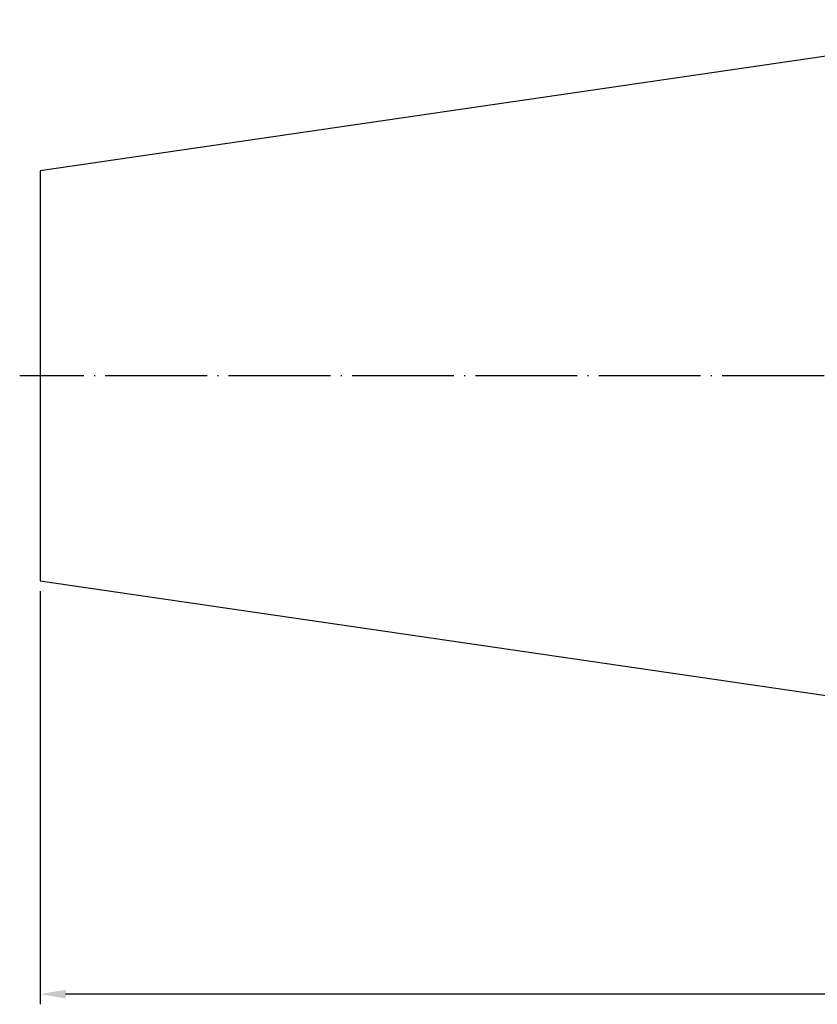
# Model space of a CAD drawing. Units: millimetres. Extents: x -22 to 309, y 26 to 154.
# Drawn here: x -22 to 56, y 43 to 140 of the extents above; entities that cross this region are included whole.
import ezdxf

# ---------------------------------------------------------------- set-up
doc = ezdxf.new("R2010")
doc.units = ezdxf.units.MM
doc.header["$PDSIZE"] = -1
doc.linetypes.add('CENTERJ', pattern=[12, 10, -1, 0, -1])
doc.layers.get('DEFPOINTS').update_dxf_attribs({"lineweight": 18})
doc.layers.add('圖層2', color=2, linetype='Continuous', lineweight=35)
doc.layers.add('圖層5', color=6, linetype='CENTERJ', lineweight=18)
doc.styles.add('CNS', font='romans.shx', dxfattribs={"width": 0.75, "bigfont": 'chineset.shx'})
doc.dimstyles.new('ISO-25', dxfattribs={"dimtxt": 2.5, "dimasz": 2.5, "dimexe": 1.25, "dimexo": 0.625, "dimtad": 1, "dimtxsty": 'Standard', "dimcen": 2.5, "dimadec": 0, "dimazin": 0, "dimtfac": 1, "dimtmove": 0, "dimatfit": 3, "dimfxl": 1, "dimarcsym": 0})

# ---------------------------------------------------------------- blocks, each defined once
blk = doc.blocks.new('*D58')
at = {"color": 4, "lineweight": -2}
for p, q in [((284.951, 95.919), (284.951, 43.297)), ((-19.849, 83.811), (-19.849, 43.297)), ((282.451, 44.297), (-17.349, 44.297))]:
    blk.add_line(p, q, dxfattribs=at)
at = {"color": 4, "lineweight": -3}
for points in [[(-17.349, 44.714), (-17.349, 43.881), (-19.849, 44.297)], [(282.451, 43.881), (282.451, 44.714), (284.951, 44.297)]]:
    blk.add_solid(points, dxfattribs=at)
at = {"layer": 'DEFPOINTS', "color": 0, "lineweight": -3}
for p in [(284.951, 96.919), (-19.849, 84.811), (-19.849, 44.297)]:
    blk.add_point(p, dxfattribs=at)
at = {"color": 3, "lineweight": -3, "insert": (132.551, 46.147), "char_height": 2.5, "attachment_point": 5, "style": 'CNS'}
blk.add_mtext('304.8', dxfattribs=at)

msp = doc.modelspace()

# ---------------------------------------------------------------- linework, layer by layer
at = {"layer": '圖層2', "lineweight": -3}
for p, q in [((81.7508, 139.8445), (-19.8492, 125.0277)), ((-19.8492, 125.0277), (-19.8492, 84.8113)), ((-19.8492, 84.8113), (81.7508, 69.9945))]:
    msp.add_line(p, q, dxfattribs=at)
at = {"layer": '圖層5', "lineweight": -3}
msp.add_line((286.9508, 104.9195), (-21.8492, 104.9195), dxfattribs=at)

# ---------------------------------------------------------------- dimensions: what is measured, and where the dimension line sits
at = {"lineweight": -3}
dim = msp.add_linear_dim(base=(-19.8492, 44.2973), p1=(284.9508, 96.9195), p2=(-19.8492, 84.8113), dimstyle='ISO-25', override={"dimexe": 1, "dimexo": 1, "dimgap": 0.6, "dimdec": 3, "dimdsep": 46, "dimtxsty": 'CNS', "dimclrd": 4, "dimclre": 4, "dimclrt": 3, "dimadec": 2, "dimtdec": 3, "dimtzin": 0}, dxfattribs=at)
dim.commit()
dim.dimension.update_dxf_attribs({"geometry": '*D58', "text_midpoint": (132.5508, 46.1473)})

doc.saveas('drawing.dxf')
